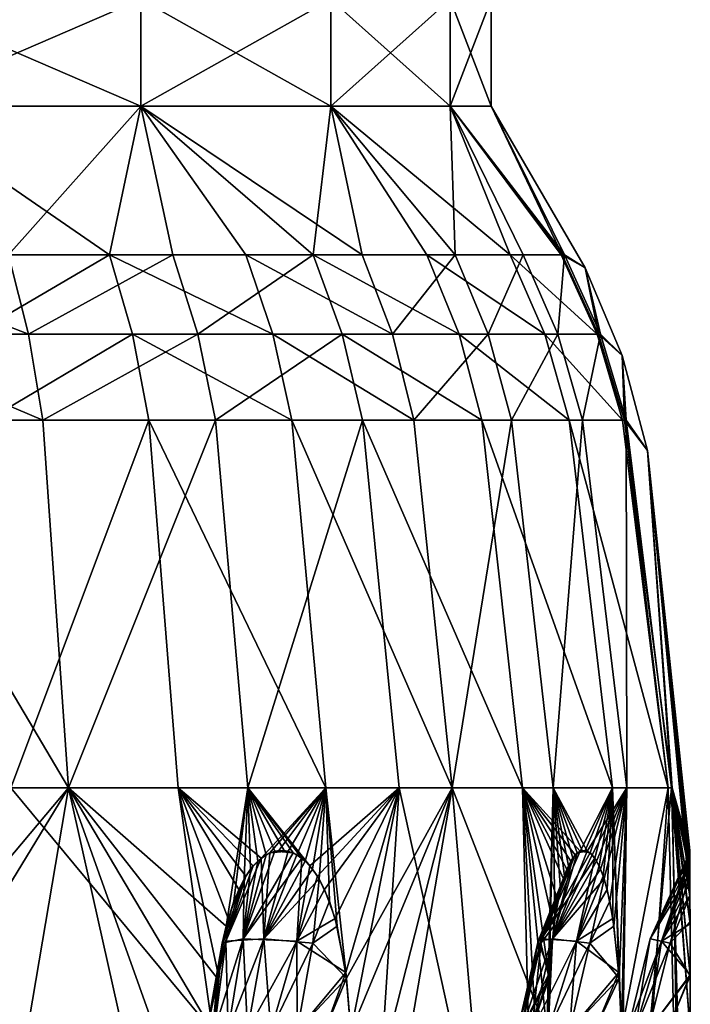
# Model space of a CAD drawing. Extents: x 5.3 to 10.3, y 9.4 to 49.9.
# Drawn here: x 9 to 10.2, y 36.1 to 37.9 of the extents above; entities that cross this region are included whole.
import ezdxf

# ---------------------------------------------------------------- set-up
doc = ezdxf.new("R2010")
doc.units = 0
doc.header["$MEASUREMENT"] = 0
doc.layers.add('DEFAULT', color=7, linetype='CONTINUOUS')

msp = doc.modelspace()

# ---------------------------------------------------------------- linework, layer by layer
at = {"layer": 'DEFAULT'}
for points in [[(9.256686, 37.713474, 4.019954), (9.256686, 37.900974, 4.019954), (8.823641, 37.713474, 4.352242)], [(9.256686, 37.900974, 1.06293), (9.256686, 37.713474, 1.06293), (8.823641, 37.900974, 0.730642)], [(9.256686, 37.713474, 1.06293), (8.823641, 37.713474, 0.730642), (8.823641, 37.900974, 0.730642)], [(8.823641, 37.900974, 4.352242), (8.823641, 37.713474, 4.352242), (9.256686, 37.900974, 4.019954)], [(9.256686, 37.900974, 4.019954), (9.256686, 37.713474, 4.019954), (9.588975, 37.900974, 3.586908)], [(9.256686, 37.713474, 1.06293), (9.256686, 37.900974, 1.06293), (9.588975, 37.713474, 1.495976)], [(9.588975, 37.900974, 1.495976), (9.588975, 37.713474, 1.495976), (9.256686, 37.900974, 1.06293)], [(9.256686, 37.713474, 4.019954), (9.588975, 37.713474, 3.586908), (9.588975, 37.900974, 3.586908)], [(9.797859, 37.713474, 3.082615), (9.797859, 37.900974, 3.082615), (9.588975, 37.713474, 3.586908)], [(9.797859, 37.900974, 2.000269), (9.797859, 37.713474, 2.000269), (9.588975, 37.900974, 1.495976)], [(9.797859, 37.713474, 2.000269), (9.588975, 37.713474, 1.495976), (9.588975, 37.900974, 1.495976)], [(9.588975, 37.900974, 3.586908), (9.588975, 37.713474, 3.586908), (9.797859, 37.900974, 3.082615)], [(9.797859, 37.900974, 3.082615), (9.797859, 37.713474, 3.082615), (9.869106, 37.900974, 2.541442)], [(9.797859, 37.713474, 2.000269), (9.797859, 37.900974, 2.000269), (9.869106, 37.713474, 2.541442)], [(9.797859, 37.713474, 3.082615), (9.869106, 37.713474, 2.541442), (9.869106, 37.900974, 2.541442)], [(9.869106, 37.900974, 2.541442), (9.869106, 37.713474, 2.541442), (9.797859, 37.900974, 2.000269)], [(8.823641, 37.713474, 4.352242), (9.201599, 37.453503, 4.275889), (9.256686, 37.713474, 4.019954)], [(9.201599, 37.453503, 4.275889), (8.823641, 37.713474, 4.352242), (8.931696, 37.453503, 4.465977)], [(9.256686, 37.713474, 1.06293), (9.024739, 37.453503, 0.675826), (8.823641, 37.713474, 0.730642)], [(9.024739, 37.453503, 0.675826), (9.256686, 37.713474, 1.06293), (9.312454, 37.453503, 0.904239)], [(9.201599, 37.453503, 4.275889), (9.440488, 37.453503, 4.04848), (9.256686, 37.713474, 4.019954)], [(9.588975, 37.713474, 1.495976), (9.558267, 37.453503, 1.175529), (9.256686, 37.713474, 1.06293)], [(9.64379, 37.453503, 3.788007), (9.256686, 37.713474, 4.019954), (9.440488, 37.453503, 4.04848)], [(9.256686, 37.713474, 4.019954), (9.64379, 37.453503, 3.788007), (9.588975, 37.713474, 3.586908)], [(9.256686, 37.713474, 1.06293), (9.558267, 37.453503, 1.175529), (9.312454, 37.453503, 0.904239)], [(9.558267, 37.453503, 1.175529), (9.588975, 37.713474, 1.495976), (9.756992, 37.453503, 1.483742)], [(9.588975, 37.713474, 3.586908), (9.806507, 37.453503, 3.500772), (9.797859, 37.713474, 3.082615)], [(9.806507, 37.453503, 3.500772), (9.588975, 37.713474, 3.586908), (9.64379, 37.453503, 3.788007)], [(9.797859, 37.713474, 2.000269), (9.902774, 37.453503, 1.819969), (9.588975, 37.713474, 1.495976)], [(9.588975, 37.713474, 1.495976), (9.902774, 37.453503, 1.819969), (9.756992, 37.453503, 1.483742)], [(9.869106, 37.713474, 2.541442), (9.797859, 37.713474, 3.082615), (9.997646, 37.453503, 2.870669)], [(9.806507, 37.453503, 3.500772), (9.925317, 37.453503, 3.19277), (9.797859, 37.713474, 3.082615)], [(9.869106, 37.713474, 2.541442), (9.99366, 37.453503, 2.186378), (9.797859, 37.713474, 2.000269)], [(9.99366, 37.453503, 2.186378), (9.991962, 37.453503, 2.175944), (9.797859, 37.713474, 2.000269)], [(9.797859, 37.713474, 3.082615), (9.925317, 37.453503, 3.19277), (9.997646, 37.453503, 2.870669)], [(9.991962, 37.453503, 2.175944), (9.902774, 37.453503, 1.819969), (9.797859, 37.713474, 2.000269)], [(9.869106, 37.713474, 2.541442), (9.997646, 37.453503, 2.870669), (10.034081, 37.430912, 2.541442)], [(9.869106, 37.713474, 2.541442), (10.034081, 37.430912, 2.541442), (9.99366, 37.453503, 2.186378)], [(8.704189, 37.453503, 0.497684), (9.024739, 37.453503, 0.675826), (9.060104, 37.314892, 0.622898)], [(8.704189, 37.453503, 0.497684), (9.060104, 37.314892, 0.622898), (8.73046, 37.314892, 0.439702)], [(9.201599, 37.453503, 4.275889), (8.931696, 37.453503, 4.465977), (8.964422, 37.314892, 4.520576)], [(9.201599, 37.453503, 4.275889), (8.964422, 37.314892, 4.520576), (9.241982, 37.314892, 4.325096)], [(9.024739, 37.453503, 0.675826), (9.312454, 37.453503, 0.904239), (9.060104, 37.314892, 0.622898)], [(9.060104, 37.314892, 0.622898), (9.312454, 37.453503, 0.904239), (9.356221, 37.314892, 0.858015)], [(9.201599, 37.453503, 4.275889), (9.241982, 37.314892, 4.325096), (9.487544, 37.314892, 4.091349)], [(9.201599, 37.453503, 4.275889), (9.487544, 37.314892, 4.091349), (9.440488, 37.453503, 4.04848)], [(9.558267, 37.453503, 1.175529), (9.356221, 37.314892, 0.858015), (9.312454, 37.453503, 0.904239)], [(9.608768, 37.314892, 1.136778), (9.356221, 37.314892, 0.858015), (9.558267, 37.453503, 1.175529)], [(9.64379, 37.453503, 3.788007), (9.440488, 37.453503, 4.04848), (9.696718, 37.314892, 3.823372)], [(9.440488, 37.453503, 4.04848), (9.487544, 37.314892, 4.091349), (9.696718, 37.314892, 3.823372)], [(9.608768, 37.314892, 1.136778), (9.558267, 37.453503, 1.175529), (9.813131, 37.314892, 1.453735)], [(9.813131, 37.314892, 1.453735), (9.558267, 37.453503, 1.175529), (9.756992, 37.453503, 1.483742)], [(9.806507, 37.453503, 3.500772), (9.64379, 37.453503, 3.788007), (9.696718, 37.314892, 3.823372)], [(9.806507, 37.453503, 3.500772), (9.696718, 37.314892, 3.823372), (9.864052, 37.314892, 3.527988)], [(9.813131, 37.314892, 1.453735), (9.756992, 37.453503, 1.483742), (9.963008, 37.314892, 1.799376)], [(9.963008, 37.314892, 1.799376), (9.756992, 37.453503, 1.483742), (9.902774, 37.453503, 1.819969)], [(9.806507, 37.453503, 3.500772), (9.864052, 37.314892, 3.527988), (9.925317, 37.453503, 3.19277)], [(9.864052, 37.314892, 3.527988), (9.986232, 37.314892, 3.211248), (9.925317, 37.453503, 3.19277)], [(9.991962, 37.453503, 2.175944), (10.054769, 37.314892, 2.165575), (9.902774, 37.453503, 1.819969)], [(10.054769, 37.314892, 2.165575), (9.963008, 37.314892, 1.799376), (9.902774, 37.453503, 1.819969)], [(9.997646, 37.453503, 2.870669), (9.925317, 37.453503, 3.19277), (9.986232, 37.314892, 3.211248)], [(10.060614, 37.314892, 2.88001), (9.997646, 37.453503, 2.870669), (9.986232, 37.314892, 3.211248)], [(9.99366, 37.453503, 2.186378), (10.054769, 37.314892, 2.165575), (9.991962, 37.453503, 2.175944)], [(9.99366, 37.453503, 2.186378), (10.034081, 37.430912, 2.541442), (10.057368, 37.314892, 2.181674)], [(9.99366, 37.453503, 2.186378), (10.057368, 37.314892, 2.181674), (10.054769, 37.314892, 2.165575)], [(10.034081, 37.430912, 2.541442), (9.997646, 37.453503, 2.870669), (10.060614, 37.314892, 2.88001)], [(10.098666, 37.277576, 2.541442), (10.034081, 37.430912, 2.541442), (10.060614, 37.314892, 2.88001)], [(10.034081, 37.430912, 2.541442), (10.098666, 37.277576, 2.541442), (10.057368, 37.314892, 2.181674)], [(8.749093, 37.164375, 0.398579), (8.73046, 37.314892, 0.439702), (9.085188, 37.164375, 0.585359)], [(8.73046, 37.314892, 0.439702), (9.060104, 37.314892, 0.622898), (9.085188, 37.164375, 0.585359)], [(8.964422, 37.314892, 4.520576), (8.987633, 37.164375, 4.559301), (9.241982, 37.314892, 4.325096)], [(9.270623, 37.164375, 4.359996), (9.241982, 37.314892, 4.325096), (8.987633, 37.164375, 4.559301)], [(9.085188, 37.164375, 0.585359), (9.060104, 37.314892, 0.622898), (9.356221, 37.314892, 0.858015)], [(9.387341, 37.164375, 0.825305), (9.085188, 37.164375, 0.585359), (9.356221, 37.314892, 0.858015)], [(9.241982, 37.314892, 4.325096), (9.270623, 37.164375, 4.359996), (9.520885, 37.164375, 4.121791)], [(9.241982, 37.314892, 4.325096), (9.520885, 37.164375, 4.121791), (9.487544, 37.314892, 4.091349)], [(9.387341, 37.164375, 0.825305), (9.356221, 37.314892, 0.858015), (9.608768, 37.314892, 1.136778)], [(9.387341, 37.164375, 0.825305), (9.608768, 37.314892, 1.136778), (9.644587, 37.164375, 1.109293)], [(9.696718, 37.314892, 3.823372), (9.487544, 37.314892, 4.091349), (9.734258, 37.164375, 3.848455)], [(9.734258, 37.164375, 3.848455), (9.487544, 37.314892, 4.091349), (9.520885, 37.164375, 4.121791)], [(9.608768, 37.314892, 1.136778), (9.813131, 37.314892, 1.453735), (9.852948, 37.164375, 1.432452)], [(9.608768, 37.314892, 1.136778), (9.852948, 37.164375, 1.432452), (9.644587, 37.164375, 1.109293)], [(9.864052, 37.314892, 3.527988), (9.696718, 37.314892, 3.823372), (9.734258, 37.164375, 3.848455)], [(9.904864, 37.164375, 3.547291), (9.864052, 37.314892, 3.527988), (9.734258, 37.164375, 3.848455)], [(9.813131, 37.314892, 1.453735), (9.963008, 37.314892, 1.799376), (10.005714, 37.164375, 1.78473)], [(9.813131, 37.314892, 1.453735), (10.005714, 37.164375, 1.78473), (9.852948, 37.164375, 1.432452)], [(9.904864, 37.164375, 3.547291), (9.986232, 37.314892, 3.211248), (9.864052, 37.314892, 3.527988)], [(9.904864, 37.164375, 3.547291), (10.029435, 37.164375, 3.224354), (9.986232, 37.314892, 3.211248)], [(10.005714, 37.164375, 1.78473), (9.963008, 37.314892, 1.799376), (10.099314, 37.164375, 2.15822)], [(10.054769, 37.314892, 2.165575), (10.099314, 37.164375, 2.15822), (9.963008, 37.314892, 1.799376)], [(10.060614, 37.314892, 2.88001), (9.986232, 37.314892, 3.211248), (10.029435, 37.164375, 3.224354)], [(10.105273, 37.164375, 2.886634), (10.060614, 37.314892, 2.88001), (10.029435, 37.164375, 3.224354)], [(10.057368, 37.314892, 2.181674), (10.099314, 37.164375, 2.15822), (10.054769, 37.314892, 2.165575)], [(10.102821, 37.164375, 2.18011), (10.099314, 37.164375, 2.15822), (10.057368, 37.314892, 2.181674)], [(10.102821, 37.164375, 2.18011), (10.057368, 37.314892, 2.181674), (10.098666, 37.277576, 2.541442)], [(10.105273, 37.164375, 2.886634), (10.098666, 37.277576, 2.541442), (10.060614, 37.314892, 2.88001)], [(10.142622, 37.111347, 2.541442), (10.098666, 37.277576, 2.541442), (10.105273, 37.164375, 2.886634)], [(10.142622, 37.111347, 2.541442), (10.102821, 37.164375, 2.18011), (10.098666, 37.277576, 2.541442)], [(8.782377, 36.521133, 0.325119), (8.749093, 37.164375, 0.398579), (9.129993, 36.521133, 0.518301)], [(8.749093, 37.164375, 0.398579), (9.085188, 37.164375, 0.585359), (9.129993, 36.521133, 0.518301)], [(9.270623, 37.164375, 4.359996), (8.987633, 37.164375, 4.559301), (9.029095, 36.521133, 4.628476)], [(9.321787, 36.521133, 4.422338), (9.270623, 37.164375, 4.359996), (9.029095, 36.521133, 4.628476)], [(9.387341, 37.164375, 0.825305), (9.129993, 36.521133, 0.518301), (9.085188, 37.164375, 0.585359)], [(9.443513, 36.521133, 0.767418), (9.129993, 36.521133, 0.518301), (9.387341, 37.164375, 0.825305)], [(9.321787, 36.521133, 4.422338), (9.58019, 36.521133, 4.17645), (9.270623, 37.164375, 4.359996)], [(9.58019, 36.521133, 4.17645), (9.520885, 37.164375, 4.121791), (9.270623, 37.164375, 4.359996)], [(9.443513, 36.521133, 0.767418), (9.387341, 37.164375, 0.825305), (9.644587, 37.164375, 1.109293)], [(9.443513, 36.521133, 0.767418), (9.644587, 37.164375, 1.109293), (9.70857, 36.521133, 1.060197)], [(9.801315, 36.521133, 3.893261), (9.734258, 37.164375, 3.848455), (9.520885, 37.164375, 4.121791)], [(9.801315, 36.521133, 3.893261), (9.520885, 37.164375, 4.121791), (9.58019, 36.521133, 4.17645)], [(9.852948, 37.164375, 1.432452), (9.924074, 36.521133, 1.394434), (9.644587, 37.164375, 1.109293)], [(9.70857, 36.521133, 1.060197), (9.644587, 37.164375, 1.109293), (9.924074, 36.521133, 1.394434)], [(9.904864, 37.164375, 3.547291), (9.734258, 37.164375, 3.848455), (9.801315, 36.521133, 3.893261)], [(9.977771, 36.521133, 3.581773), (9.904864, 37.164375, 3.547291), (9.801315, 36.521133, 3.893261)], [(10.0819, 36.521133, 1.758267), (9.924074, 36.521133, 1.394434), (9.852948, 37.164375, 1.432452)], [(10.0819, 36.521133, 1.758267), (9.852948, 37.164375, 1.432452), (10.005714, 37.164375, 1.78473)], [(9.977771, 36.521133, 3.581773), (10.029435, 37.164375, 3.224354), (9.904864, 37.164375, 3.547291)], [(9.977771, 36.521133, 3.581773), (10.106611, 36.521133, 3.247765), (10.029435, 37.164375, 3.224354)], [(10.0819, 36.521133, 1.758267), (10.005714, 37.164375, 1.78473), (10.178885, 36.521133, 2.145083)], [(10.005714, 37.164375, 1.78473), (10.099314, 37.164375, 2.15822), (10.178885, 36.521133, 2.145083)], [(10.105273, 37.164375, 2.886634), (10.029435, 37.164375, 3.224354), (10.106611, 36.521133, 3.247765)], [(10.102821, 37.164375, 2.18011), (10.178885, 36.521133, 2.145083), (10.099314, 37.164375, 2.15822)], [(10.102821, 37.164375, 2.18011), (10.142622, 37.111347, 2.541442), (10.185928, 36.521133, 2.190396)], [(10.102821, 37.164375, 2.18011), (10.185928, 36.521133, 2.190396), (10.178885, 36.521133, 2.145083)], [(10.185049, 36.521133, 2.898468), (10.142622, 37.111347, 2.541442), (10.105273, 37.164375, 2.886634)], [(10.185049, 36.521133, 2.898468), (10.105273, 37.164375, 2.886634), (10.106611, 36.521133, 3.247765)], [(10.185049, 36.521133, 2.898468), (10.217158, 36.332241, 2.654415), (10.142622, 37.111347, 2.541442)], [(10.217158, 36.332241, 2.654415), (10.217062, 36.355534, 2.638967), (10.142622, 37.111347, 2.541442)], [(10.217062, 36.355534, 2.638967), (10.216985, 36.375523, 2.621489), (10.142622, 37.111347, 2.541442)], [(10.216985, 36.375523, 2.621489), (10.216931, 36.390953, 2.603107), (10.142622, 37.111347, 2.541442)], [(10.216931, 36.390953, 2.603107), (10.216896, 36.402103, 2.5839), (10.142622, 37.111347, 2.541442)], [(10.216868, 36.411701, 2.541442), (10.142622, 37.111347, 2.541442), (10.216875, 36.409214, 2.563219)], [(10.142622, 37.111347, 2.541442), (10.216868, 36.411701, 2.541442), (10.185928, 36.521133, 2.190396)], [(10.216875, 36.409214, 2.563219), (10.142622, 37.111347, 2.541442), (10.216896, 36.402103, 2.5839)], [(8.782377, 36.521133, 0.325119), (9.129993, 36.521133, 0.518301), (8.858171, 36.197945, 0.348289)], [(8.869773, 36.094925, 0.353014), (8.858171, 36.197945, 0.348289), (9.129993, 36.521133, 0.518301)], [(8.861242, 34.939144, 0.382655), (8.869773, 36.094925, 0.353014), (9.129993, 36.521133, 0.518301)], [(8.861242, 34.939144, 0.382655), (9.129993, 36.521133, 0.518301), (9.370017, 35.44828, 0.702997)], [(8.867096, 35.41423, 4.714635), (9.382281, 36.094925, 4.387423), (9.029095, 36.521133, 4.628476)], [(9.321787, 36.521133, 4.422338), (9.029095, 36.521133, 4.628476), (9.382281, 36.094925, 4.387423)], [(9.443513, 36.521133, 0.767418), (9.405961, 36.279396, 0.719663), (9.129993, 36.521133, 0.518301)], [(9.405961, 36.279396, 0.719663), (9.389892, 36.188244, 0.703145), (9.129993, 36.521133, 0.518301)], [(9.389892, 36.188244, 0.703145), (9.382281, 36.094925, 0.695461), (9.129993, 36.521133, 0.518301)], [(9.382281, 36.094925, 0.695461), (9.37825, 35.824997, 0.695708), (9.129993, 36.521133, 0.518301)], [(9.37825, 35.824997, 0.695708), (9.370017, 35.44828, 0.702997), (9.129993, 36.521133, 0.518301)], [(9.391087, 36.197945, 4.378511), (9.321787, 36.521133, 4.422338), (9.382281, 36.094925, 4.387423)], [(9.391087, 36.197945, 4.378511), (9.40938, 36.292267, 4.359723), (9.321787, 36.521133, 4.422338)], [(9.40938, 36.292267, 4.359723), (9.427723, 36.34333, 4.341071), (9.321787, 36.521133, 4.422338)], [(9.427723, 36.34333, 4.341071), (9.439993, 36.366379, 4.328671), (9.321787, 36.521133, 4.422338)], [(9.439993, 36.366379, 4.328671), (9.453267, 36.384716, 4.315302), (9.321787, 36.521133, 4.422338)], [(9.453267, 36.384716, 4.315302), (9.467147, 36.398186, 4.301359), (9.321787, 36.521133, 4.422338)], [(9.321787, 36.521133, 4.422338), (9.467147, 36.398186, 4.301359), (9.58019, 36.521133, 4.17645)], [(9.419167, 36.322628, 0.733132), (9.405961, 36.279396, 0.719663), (9.443513, 36.521133, 0.767418)], [(9.437186, 36.361691, 0.751381), (9.419167, 36.322628, 0.733132), (9.443513, 36.521133, 0.767418)], [(9.448388, 36.378662, 0.762672), (9.437186, 36.361691, 0.751381), (9.443513, 36.521133, 0.767418)], [(9.538092, 36.398186, 0.852469), (9.443513, 36.521133, 0.767418), (9.552035, 36.384716, 0.86635)], [(9.538092, 36.398186, 0.852469), (9.523179, 36.407242, 0.837595), (9.443513, 36.521133, 0.767418)], [(9.523179, 36.407242, 0.837595), (9.507219, 36.411476, 0.821652), (9.443513, 36.521133, 0.767418)], [(9.507219, 36.411476, 0.821652), (9.49111, 36.41032, 0.805538), (9.443513, 36.521133, 0.767418)], [(9.49111, 36.41032, 0.805538), (9.475512, 36.403915, 0.789914), (9.443513, 36.521133, 0.767418)], [(9.475512, 36.403915, 0.789914), (9.461196, 36.393051, 0.77555), (9.443513, 36.521133, 0.767418)], [(9.461196, 36.393051, 0.77555), (9.448388, 36.378662, 0.762672), (9.443513, 36.521133, 0.767418)], [(9.443513, 36.521133, 0.767418), (9.70857, 36.521133, 1.060197), (9.552035, 36.384716, 0.86635)], [(9.467147, 36.398186, 4.301359), (9.482021, 36.407242, 4.286447), (9.58019, 36.521133, 4.17645)], [(9.482021, 36.407242, 4.286447), (9.497964, 36.411476, 4.270487), (9.58019, 36.521133, 4.17645)], [(9.497964, 36.411476, 4.270487), (9.514079, 36.41032, 4.254376), (9.58019, 36.521133, 4.17645)], [(9.514079, 36.41032, 4.254376), (9.529702, 36.403915, 4.238779), (9.58019, 36.521133, 4.17645)], [(9.529702, 36.403915, 4.238779), (9.544066, 36.393051, 4.224463), (9.58019, 36.521133, 4.17645)], [(9.544066, 36.393051, 4.224463), (9.556944, 36.378662, 4.211655), (9.58019, 36.521133, 4.17645)], [(9.565404, 36.366379, 0.879623), (9.552035, 36.384716, 0.86635), (9.70857, 36.521133, 1.060197)], [(9.556944, 36.378662, 4.211655), (9.568235, 36.361691, 4.200454), (9.58019, 36.521133, 4.17645)], [(9.577804, 36.34333, 0.891894), (9.565404, 36.366379, 0.879623), (9.70857, 36.521133, 1.060197)], [(9.568235, 36.361691, 4.200454), (9.586485, 36.322628, 4.182434), (9.58019, 36.521133, 4.17645)], [(9.596456, 36.292267, 0.910237), (9.577804, 36.34333, 0.891894), (9.70857, 36.521133, 1.060197)], [(9.586485, 36.322628, 4.182434), (9.599954, 36.279396, 4.169228), (9.58019, 36.521133, 4.17645)], [(9.801315, 36.521133, 3.893261), (9.58019, 36.521133, 4.17645), (9.616471, 36.188244, 4.153159)], [(9.599954, 36.279396, 4.169228), (9.616471, 36.188244, 4.153159), (9.58019, 36.521133, 4.17645)], [(9.615244, 36.197945, 0.92853), (9.596456, 36.292267, 0.910237), (9.70857, 36.521133, 1.060197)], [(9.604688, 34.928257, 0.961707), (9.624155, 36.094925, 0.937335), (9.70857, 36.521133, 1.060197)], [(9.604688, 34.928257, 0.961707), (9.70857, 36.521133, 1.060197), (9.951368, 35.41423, 1.45252)], [(9.624155, 36.094925, 0.937335), (9.615244, 36.197945, 0.92853), (9.70857, 36.521133, 1.060197)], [(9.624155, 36.094925, 4.145549), (9.801315, 36.521133, 3.893261), (9.616471, 36.188244, 4.153159)], [(9.623908, 35.824997, 4.141517), (9.61662, 35.44828, 4.133284), (9.801315, 36.521133, 3.893261)], [(9.801315, 36.521133, 3.893261), (9.61662, 35.44828, 4.133284), (9.936961, 34.939144, 3.624509)], [(9.624155, 36.094925, 4.145549), (9.623908, 35.824997, 4.141517), (9.801315, 36.521133, 3.893261)], [(9.70857, 36.521133, 1.060197), (9.924074, 36.521133, 1.394434), (9.951368, 35.41423, 1.45252)], [(9.977771, 36.521133, 3.581773), (9.801315, 36.521133, 3.893261), (9.966602, 36.094925, 3.63304)], [(9.966602, 36.094925, 3.63304), (9.801315, 36.521133, 3.893261), (9.936961, 34.939144, 3.624509)], [(10.0819, 36.521133, 1.758267), (10.025022, 36.41032, 1.593187), (9.924074, 36.521133, 1.394434)], [(10.025022, 36.41032, 1.593187), (10.01659, 36.403915, 1.572784), (9.924074, 36.521133, 1.394434)], [(10.01659, 36.403915, 1.572784), (10.008861, 36.393051, 1.554035), (9.924074, 36.521133, 1.394434)], [(10.008861, 36.393051, 1.554035), (10.001956, 36.378662, 1.537236), (9.924074, 36.521133, 1.394434)], [(10.001956, 36.378662, 1.537236), (9.995929, 36.361691, 1.522517), (9.924074, 36.521133, 1.394434)], [(9.995929, 36.361691, 1.522517), (9.986264, 36.322628, 1.498761), (9.924074, 36.521133, 1.394434)], [(9.986264, 36.322628, 1.498761), (9.979218, 36.279396, 1.481264), (9.924074, 36.521133, 1.394434)], [(9.979218, 36.279396, 1.481264), (9.970693, 36.188244, 1.459854), (9.924074, 36.521133, 1.394434)], [(9.970693, 36.188244, 1.459854), (9.966602, 36.094925, 1.449843), (9.924074, 36.521133, 1.394434)], [(9.966602, 36.094925, 1.449843), (9.962532, 35.813599, 1.44857), (9.924074, 36.521133, 1.394434)], [(9.962532, 35.813599, 1.44857), (9.951368, 35.41423, 1.45252), (9.924074, 36.521133, 1.394434)], [(9.971327, 36.197945, 3.621438), (9.977771, 36.521133, 3.581773), (9.966602, 36.094925, 3.63304)], [(9.971327, 36.197945, 3.621438), (9.981037, 36.292267, 3.59708), (9.977771, 36.521133, 3.581773)], [(9.981037, 36.292267, 3.59708), (9.990847, 36.34333, 3.572828), (9.977771, 36.521133, 3.581773)], [(9.990847, 36.34333, 3.572828), (9.997437, 36.366379, 3.556676), (9.977771, 36.521133, 3.581773)], [(9.997437, 36.366379, 3.556676), (10.004585, 36.384716, 3.539245), (9.977771, 36.521133, 3.581773)], [(10.004585, 36.384716, 3.539245), (10.012073, 36.398186, 3.521051), (9.977771, 36.521133, 3.581773)], [(10.012073, 36.398186, 3.521051), (10.020108, 36.407242, 3.501582), (9.977771, 36.521133, 3.581773)], [(10.020108, 36.407242, 3.501582), (10.028729, 36.411476, 3.480736), (9.977771, 36.521133, 3.581773)], [(10.028729, 36.411476, 3.480736), (10.037453, 36.41032, 3.459685), (9.977771, 36.521133, 3.581773)], [(9.977771, 36.521133, 3.581773), (10.037453, 36.41032, 3.459685), (10.106611, 36.521133, 3.247765)], [(10.033739, 36.411476, 1.61424), (10.025022, 36.41032, 1.593187), (10.0819, 36.521133, 1.758267)], [(10.042382, 36.407242, 1.635077), (10.033739, 36.411476, 1.61424), (10.0819, 36.521133, 1.758267)], [(10.037453, 36.41032, 3.459685), (10.045918, 36.403915, 3.439296), (10.106611, 36.521133, 3.247765)], [(10.050467, 36.398186, 1.654526), (10.042382, 36.407242, 1.635077), (10.0819, 36.521133, 1.758267)], [(10.045918, 36.403915, 3.439296), (10.05371, 36.393051, 3.420573), (10.106611, 36.521133, 3.247765)], [(10.058038, 36.384716, 1.672685), (10.050467, 36.398186, 1.654526), (10.0819, 36.521133, 1.758267)], [(10.05371, 36.393051, 3.420573), (10.060706, 36.378662, 3.403812), (10.106611, 36.521133, 3.247765)], [(10.06531, 36.366379, 1.690065), (10.058038, 36.384716, 1.672685), (10.0819, 36.521133, 1.758267)], [(10.060706, 36.378662, 3.403812), (10.066852, 36.361691, 3.389142), (10.106611, 36.521133, 3.247765)], [(10.07207, 36.34333, 1.706146), (10.06531, 36.366379, 1.690065), (10.0819, 36.521133, 1.758267)], [(10.066852, 36.361691, 3.389142), (10.076816, 36.322628, 3.36551), (10.106611, 36.521133, 3.247765)], [(10.204278, 35.456142, 2.366967), (10.070512, 34.939144, 1.780793), (10.178885, 36.521133, 2.145083)], [(10.070512, 34.939144, 1.780793), (10.097504, 36.094925, 1.765866), (10.178885, 36.521133, 2.145083)], [(10.082283, 36.292267, 1.730231), (10.07207, 36.34333, 1.706146), (10.0819, 36.521133, 1.758267)], [(10.076816, 36.322628, 3.36551), (10.084206, 36.279396, 3.348155), (10.106611, 36.521133, 3.247765)], [(10.09264, 36.197945, 1.754322), (10.0819, 36.521133, 1.758267), (10.097504, 36.094925, 1.765866)], [(10.09264, 36.197945, 1.754322), (10.082283, 36.292267, 1.730231), (10.0819, 36.521133, 1.758267)], [(10.0819, 36.521133, 1.758267), (10.178885, 36.521133, 2.145083), (10.097504, 36.094925, 1.765866)], [(10.084206, 36.279396, 3.348155), (10.093317, 36.188244, 3.326988), (10.106611, 36.521133, 3.247765)], [(10.185049, 36.521133, 2.898468), (10.106611, 36.521133, 3.247765), (10.084838, 35.41423, 3.308137)], [(10.185049, 36.521133, 2.898468), (10.084838, 35.41423, 3.308137), (10.209311, 35.596249, 2.716046)], [(10.095526, 35.813599, 3.313239), (10.084838, 35.41423, 3.308137), (10.106611, 36.521133, 3.247765)], [(10.093317, 36.188244, 3.326988), (10.097504, 36.094925, 3.317017), (10.106611, 36.521133, 3.247765)], [(10.097504, 36.094925, 3.317017), (10.095526, 35.813599, 3.313239), (10.106611, 36.521133, 3.247765)], [(10.204278, 35.456142, 2.366967), (10.178885, 36.521133, 2.145083), (10.185928, 36.521133, 2.190396)], [(10.217755, 36.094925, 2.712472), (10.185049, 36.521133, 2.898468), (10.209311, 35.596249, 2.716046)], [(10.217755, 36.094925, 2.712472), (10.21769, 36.19368, 2.700718), (10.185049, 36.521133, 2.898468)], [(10.21769, 36.19368, 2.700718), (10.217369, 36.283123, 2.67725), (10.185049, 36.521133, 2.898468)], [(10.217369, 36.283123, 2.67725), (10.217158, 36.332241, 2.654415), (10.185049, 36.521133, 2.898468)], [(10.216868, 36.411701, 2.541442), (10.216876, 36.408752, 2.517743), (10.185928, 36.521133, 2.190396)], [(10.216876, 36.408752, 2.517743), (10.216902, 36.400311, 2.495282), (10.185928, 36.521133, 2.190396)], [(10.216902, 36.400311, 2.495282), (10.216944, 36.387375, 2.474936), (10.185928, 36.521133, 2.190396)], [(10.216944, 36.387375, 2.474936), (10.217002, 36.371048, 2.457014), (10.185928, 36.521133, 2.190396)], [(10.217002, 36.371048, 2.457014), (10.21716, 36.331821, 2.42822), (10.185928, 36.521133, 2.190396)], [(10.21716, 36.331821, 2.42822), (10.217352, 36.287262, 2.407188), (10.185928, 36.521133, 2.190396)], [(10.217352, 36.287262, 2.407188), (10.217693, 36.19236, 2.381938), (10.185928, 36.521133, 2.190396)], [(10.217693, 36.19236, 2.381938), (10.217755, 36.094925, 2.370411), (10.185928, 36.521133, 2.190396)], [(10.204278, 35.456142, 2.366967), (10.185928, 36.521133, 2.190396), (10.217755, 36.094925, 2.370411)], [(9.49111, 36.41032, 0.805538), (9.523179, 36.407242, 0.837595), (9.435513, 36.256714, 0.848044)], [(9.49111, 36.41032, 0.805538), (9.435513, 36.256714, 0.848044), (9.475512, 36.403915, 0.789914)], [(9.523179, 36.407242, 0.837595), (9.538092, 36.398186, 0.852469), (9.435513, 36.256714, 0.848044)], [(9.461196, 36.393051, 0.77555), (9.475512, 36.403915, 0.789914), (9.435513, 36.256714, 0.848044)], [(9.482021, 36.407242, 4.286447), (9.467147, 36.398186, 4.301359), (9.471573, 36.256714, 4.19878)], [(9.514079, 36.41032, 4.254376), (9.482021, 36.407242, 4.286447), (9.471573, 36.256714, 4.19878)], [(9.514079, 36.41032, 4.254376), (9.471573, 36.256714, 4.19878), (9.529702, 36.403915, 4.238779)], [(9.544066, 36.393051, 4.224463), (9.529702, 36.403915, 4.238779), (9.471573, 36.256714, 4.19878)], [(9.497964, 36.411476, 4.270487), (9.482021, 36.407242, 4.286447), (9.514079, 36.41032, 4.254376)], [(9.507219, 36.411476, 0.821652), (9.523179, 36.407242, 0.837595), (9.49111, 36.41032, 0.805538)], [(10.025022, 36.41032, 1.593187), (10.042382, 36.407242, 1.635077), (9.957391, 36.256714, 1.611182)], [(10.025022, 36.41032, 1.593187), (9.957391, 36.256714, 1.611182), (10.01659, 36.403915, 1.572784)], [(10.042382, 36.407242, 1.635077), (10.050467, 36.398186, 1.654526), (9.957391, 36.256714, 1.611182)], [(10.008861, 36.393051, 1.554035), (10.01659, 36.403915, 1.572784), (9.957391, 36.256714, 1.611182)], [(10.037453, 36.41032, 3.459685), (10.020108, 36.407242, 3.501582), (9.976906, 36.256714, 3.424587)], [(10.037453, 36.41032, 3.459685), (9.976906, 36.256714, 3.424587), (10.045918, 36.403915, 3.439296)], [(10.020108, 36.407242, 3.501582), (10.012073, 36.398186, 3.521051), (9.976906, 36.256714, 3.424587)], [(10.05371, 36.393051, 3.420573), (10.045918, 36.403915, 3.439296), (9.976906, 36.256714, 3.424587)], [(10.028729, 36.411476, 3.480736), (10.020108, 36.407242, 3.501582), (10.037453, 36.41032, 3.459685)], [(10.033739, 36.411476, 1.61424), (10.042382, 36.407242, 1.635077), (10.025022, 36.41032, 1.593187)], [(10.216876, 36.408752, 2.517743), (10.216896, 36.402103, 2.5839), (10.147535, 36.256809, 2.515943)], [(10.216876, 36.408752, 2.517743), (10.147535, 36.256809, 2.515943), (10.216902, 36.400311, 2.495282)], [(10.167175, 36.252697, 2.629204), (10.147535, 36.256809, 2.515943), (10.216896, 36.402103, 2.5839)], [(10.216944, 36.387375, 2.474936), (10.216902, 36.400311, 2.495282), (10.147535, 36.256809, 2.515943)], [(10.216931, 36.390953, 2.603107), (10.167175, 36.252697, 2.629204), (10.216896, 36.402103, 2.5839)], [(10.216868, 36.411701, 2.541442), (10.216875, 36.409214, 2.563219), (10.216876, 36.408752, 2.517743)], [(10.216875, 36.409214, 2.563219), (10.216896, 36.402103, 2.5839), (10.216876, 36.408752, 2.517743)], [(9.453267, 36.384716, 4.315302), (9.405374, 36.252605, 4.292755), (9.467147, 36.398186, 4.301359)], [(9.405374, 36.252605, 4.292755), (9.471573, 36.256714, 4.19878), (9.467147, 36.398186, 4.301359)], [(9.453267, 36.384716, 4.315302), (9.439993, 36.366379, 4.328671), (9.405374, 36.252605, 4.292755)], [(9.529488, 36.252605, 0.914243), (9.435513, 36.256714, 0.848044), (9.538092, 36.398186, 0.852469)], [(9.448388, 36.378662, 0.762672), (9.461196, 36.393051, 0.77555), (9.435513, 36.256714, 0.848044)], [(9.556944, 36.378662, 4.211655), (9.544066, 36.393051, 4.224463), (9.471573, 36.256714, 4.19878)], [(9.552035, 36.384716, 0.86635), (9.529488, 36.252605, 0.914243), (9.538092, 36.398186, 0.852469)], [(9.552035, 36.384716, 0.86635), (9.565404, 36.366379, 0.879623), (9.529488, 36.252605, 0.914243)], [(10.004585, 36.384716, 3.539245), (9.951709, 36.252605, 3.536742), (10.012073, 36.398186, 3.521051)], [(9.951709, 36.252605, 3.536742), (9.976906, 36.256714, 3.424587), (10.012073, 36.398186, 3.521051)], [(10.004585, 36.384716, 3.539245), (9.997437, 36.366379, 3.556676), (9.951709, 36.252605, 3.536742)], [(10.018879, 36.252605, 1.708305), (9.957391, 36.256714, 1.611182), (10.050467, 36.398186, 1.654526)], [(10.001956, 36.378662, 1.537236), (10.008861, 36.393051, 1.554035), (9.957391, 36.256714, 1.611182)], [(10.060706, 36.378662, 3.403812), (10.05371, 36.393051, 3.420573), (9.976906, 36.256714, 3.424587)], [(10.058038, 36.384716, 1.672685), (10.018879, 36.252605, 1.708305), (10.050467, 36.398186, 1.654526)], [(10.058038, 36.384716, 1.672685), (10.06531, 36.366379, 1.690065), (10.018879, 36.252605, 1.708305)], [(10.217002, 36.371048, 2.457014), (10.216944, 36.387375, 2.474936), (10.147535, 36.256809, 2.515943)], [(10.216931, 36.390953, 2.603107), (10.216985, 36.375523, 2.621489), (10.167175, 36.252697, 2.629204)], [(9.439993, 36.366379, 4.328671), (9.427723, 36.34333, 4.341071), (9.405374, 36.252605, 4.292755)], [(9.437186, 36.361691, 0.751381), (9.448388, 36.378662, 0.762672), (9.435513, 36.256714, 0.848044)], [(9.568235, 36.361691, 4.200454), (9.556944, 36.378662, 4.211655), (9.471573, 36.256714, 4.19878)], [(9.565404, 36.366379, 0.879623), (9.577804, 36.34333, 0.891894), (9.529488, 36.252605, 0.914243)], [(9.997437, 36.366379, 3.556676), (9.990847, 36.34333, 3.572828), (9.951709, 36.252605, 3.536742)], [(9.995929, 36.361691, 1.522517), (10.001956, 36.378662, 1.537236), (9.957391, 36.256714, 1.611182)], [(10.066852, 36.361691, 3.389142), (10.060706, 36.378662, 3.403812), (9.976906, 36.256714, 3.424587)], [(10.06531, 36.366379, 1.690065), (10.07207, 36.34333, 1.706146), (10.018879, 36.252605, 1.708305)], [(10.182264, 36.249538, 2.429312), (10.217002, 36.371048, 2.457014), (10.147535, 36.256809, 2.515943)], [(10.216985, 36.375523, 2.621489), (10.217062, 36.355534, 2.638967), (10.167175, 36.252697, 2.629204)], [(10.21716, 36.331821, 2.42822), (10.217002, 36.371048, 2.457014), (10.182264, 36.249538, 2.429312)], [(9.419167, 36.322628, 0.733132), (9.437186, 36.361691, 0.751381), (9.398819, 36.249454, 0.762275)], [(9.398819, 36.249454, 0.762275), (9.437186, 36.361691, 0.751381), (9.435513, 36.256714, 0.848044)], [(9.557342, 36.249454, 4.162086), (9.568235, 36.361691, 4.200454), (9.471573, 36.256714, 4.19878)], [(9.586485, 36.322628, 4.182434), (9.568235, 36.361691, 4.200454), (9.557342, 36.249454, 4.162086)], [(9.986264, 36.322628, 1.498761), (9.995929, 36.361691, 1.522517), (9.956313, 36.249454, 1.5179)], [(9.956313, 36.249454, 1.5179), (9.995929, 36.361691, 1.522517), (9.957391, 36.256714, 1.611182)], [(10.042104, 36.249454, 3.357865), (10.066852, 36.361691, 3.389142), (9.976906, 36.256714, 3.424587)], [(10.076816, 36.322628, 3.36551), (10.066852, 36.361691, 3.389142), (10.042104, 36.249454, 3.357865)], [(10.217062, 36.355534, 2.638967), (10.217158, 36.332241, 2.654415), (10.167175, 36.252697, 2.629204)], [(9.427723, 36.34333, 4.341071), (9.40938, 36.292267, 4.359723), (9.405374, 36.252605, 4.292755)], [(9.577804, 36.34333, 0.891894), (9.596456, 36.292267, 0.910237), (9.529488, 36.252605, 0.914243)], [(9.990847, 36.34333, 3.572828), (9.981037, 36.292267, 3.59708), (9.951709, 36.252605, 3.536742)], [(10.07207, 36.34333, 1.706146), (10.082283, 36.292267, 1.730231), (10.018879, 36.252605, 1.708305)], [(10.217158, 36.332241, 2.654415), (10.217369, 36.283123, 2.67725), (10.167175, 36.252697, 2.629204)], [(10.217352, 36.287262, 2.407188), (10.21716, 36.331821, 2.42822), (10.182264, 36.249538, 2.429312)], [(9.405961, 36.279396, 0.719663), (9.419167, 36.322628, 0.733132), (9.398819, 36.249454, 0.762275)], [(9.599954, 36.279396, 4.169228), (9.586485, 36.322628, 4.182434), (9.557342, 36.249454, 4.162086)], [(9.979218, 36.279396, 1.481264), (9.986264, 36.322628, 1.498761), (9.956313, 36.249454, 1.5179)], [(10.084206, 36.279396, 3.348155), (10.076816, 36.322628, 3.36551), (10.042104, 36.249454, 3.357865)], [(9.405961, 36.279396, 0.719663), (9.398819, 36.249454, 0.762275), (9.389892, 36.188244, 0.703145)], [(9.40938, 36.292267, 4.359723), (9.391087, 36.197945, 4.378511), (9.405374, 36.252605, 4.292755)], [(9.596456, 36.292267, 0.910237), (9.615244, 36.197945, 0.92853), (9.529488, 36.252605, 0.914243)], [(9.599954, 36.279396, 4.169228), (9.557342, 36.249454, 4.162086), (9.616471, 36.188244, 4.153159)], [(9.981037, 36.292267, 3.59708), (9.971327, 36.197945, 3.621438), (9.951709, 36.252605, 3.536742)], [(9.979218, 36.279396, 1.481264), (9.956313, 36.249454, 1.5179), (9.970693, 36.188244, 1.459854)], [(10.082283, 36.292267, 1.730231), (10.09264, 36.197945, 1.754322), (10.018879, 36.252605, 1.708305)], [(10.084206, 36.279396, 3.348155), (10.042104, 36.249454, 3.357865), (10.093317, 36.188244, 3.326988)], [(10.217369, 36.283123, 2.67725), (10.21769, 36.19368, 2.700718), (10.167175, 36.252697, 2.629204)], [(10.217352, 36.287262, 2.407188), (10.182264, 36.249538, 2.429312), (10.217693, 36.19236, 2.381938)], [(9.391087, 36.197945, 4.378511), (9.372091, 36.096024, 4.293304), (9.405374, 36.252605, 4.292755)], [(9.372091, 36.096024, 4.293304), (9.38505, 36.096371, 4.247373), (9.405374, 36.252605, 4.292755)], [(9.398819, 36.249454, 0.762275), (9.38505, 36.096371, 0.835511), (9.372091, 36.096024, 0.78958)], [(9.398819, 36.249454, 0.762275), (9.372091, 36.096024, 0.78958), (9.389892, 36.188244, 0.703145)], [(9.398819, 36.249454, 0.762275), (9.435513, 36.256714, 0.848044), (9.38505, 36.096371, 0.835511)], [(9.409185, 36.09655, 0.876684), (9.38505, 36.096371, 0.835511), (9.435513, 36.256714, 0.848044)], [(9.38505, 36.096371, 4.247373), (9.409185, 36.09655, 4.206199), (9.405374, 36.252605, 4.292755)], [(9.405374, 36.252605, 4.292755), (9.409185, 36.09655, 4.206199), (9.471573, 36.256714, 4.19878)], [(9.409185, 36.09655, 0.876684), (9.435513, 36.256714, 0.848044), (9.442932, 36.09655, 0.910431)], [(9.442932, 36.09655, 4.172452), (9.471573, 36.256714, 4.19878), (9.409185, 36.09655, 4.206199)], [(9.529488, 36.252605, 0.914243), (9.442932, 36.09655, 0.910431), (9.435513, 36.256714, 0.848044)], [(9.442932, 36.09655, 4.172452), (9.484105, 36.096371, 4.148317), (9.471573, 36.256714, 4.19878)], [(9.484105, 36.096371, 0.934566), (9.442932, 36.09655, 0.910431), (9.529488, 36.252605, 0.914243)], [(9.557342, 36.249454, 4.162086), (9.471573, 36.256714, 4.19878), (9.484105, 36.096371, 4.148317)], [(9.530037, 36.096024, 0.947525), (9.484105, 36.096371, 0.934566), (9.529488, 36.252605, 0.914243)], [(9.557342, 36.249454, 4.162086), (9.484105, 36.096371, 4.148317), (9.530037, 36.096024, 4.135358)], [(9.615244, 36.197945, 0.92853), (9.530037, 36.096024, 0.947525), (9.529488, 36.252605, 0.914243)], [(9.557342, 36.249454, 4.162086), (9.530037, 36.096024, 4.135358), (9.616471, 36.188244, 4.153159)], [(9.956313, 36.249454, 1.5179), (9.957391, 36.256714, 1.611182), (9.915565, 36.096371, 1.580292)], [(9.922107, 36.09655, 1.627567), (9.915565, 36.096371, 1.580292), (9.957391, 36.256714, 1.611182)], [(9.92117, 36.096024, 3.549986), (9.915565, 36.096371, 3.502592), (9.951709, 36.252605, 3.536742)], [(9.915565, 36.096371, 3.502592), (9.922107, 36.09655, 3.455317), (9.951709, 36.252605, 3.536742)], [(9.956313, 36.249454, 1.5179), (9.915565, 36.096371, 1.580292), (9.92117, 36.096024, 1.532898)], [(9.971327, 36.197945, 3.621438), (9.92117, 36.096024, 3.549986), (9.951709, 36.252605, 3.536742)], [(9.956313, 36.249454, 1.5179), (9.92117, 36.096024, 1.532898), (9.970693, 36.188244, 1.459854)], [(9.922107, 36.09655, 1.627567), (9.957391, 36.256714, 1.611182), (9.940371, 36.09655, 1.67166)], [(9.940371, 36.09655, 3.411224), (9.976906, 36.256714, 3.424587), (9.922107, 36.09655, 3.455317)], [(9.951709, 36.252605, 3.536742), (9.922107, 36.09655, 3.455317), (9.976906, 36.256714, 3.424587)], [(10.018879, 36.252605, 1.708305), (9.940371, 36.09655, 1.67166), (9.957391, 36.256714, 1.611182)], [(9.940371, 36.09655, 3.411224), (9.969173, 36.096371, 3.37317), (9.976906, 36.256714, 3.424587)], [(9.969173, 36.096371, 1.709714), (9.940371, 36.09655, 1.67166), (10.018879, 36.252605, 1.708305)], [(10.042104, 36.249454, 3.357865), (9.976906, 36.256714, 3.424587), (9.969173, 36.096371, 3.37317)], [(10.00665, 36.096024, 1.739263), (9.969173, 36.096371, 1.709714), (10.018879, 36.252605, 1.708305)], [(10.042104, 36.249454, 3.357865), (9.969173, 36.096371, 3.37317), (10.00665, 36.096024, 3.34362)], [(10.09264, 36.197945, 1.754322), (10.00665, 36.096024, 1.739263), (10.018879, 36.252605, 1.708305)], [(10.042104, 36.249454, 3.357865), (10.00665, 36.096024, 3.34362), (10.093317, 36.188244, 3.326988)], [(10.108635, 36.09655, 2.517579), (10.147535, 36.256809, 2.515943), (10.108635, 36.09655, 2.565305)], [(10.108635, 36.09655, 2.517579), (10.120683, 36.096371, 2.471399), (10.147535, 36.256809, 2.515943)], [(10.167175, 36.252697, 2.629204), (10.108635, 36.09655, 2.565305), (10.147535, 36.256809, 2.515943)], [(10.120683, 36.096371, 2.611484), (10.108635, 36.09655, 2.565305), (10.167175, 36.252697, 2.629204)], [(10.182264, 36.249538, 2.429312), (10.147535, 36.256809, 2.515943), (10.120683, 36.096371, 2.471399)], [(10.143997, 36.096024, 2.653126), (10.120683, 36.096371, 2.611484), (10.167175, 36.252697, 2.629204)], [(10.182264, 36.249538, 2.429312), (10.120683, 36.096371, 2.471399), (10.143997, 36.096024, 2.429758)], [(10.21769, 36.19368, 2.700718), (10.143997, 36.096024, 2.653126), (10.167175, 36.252697, 2.629204)], [(10.182264, 36.249538, 2.429312), (10.143997, 36.096024, 2.429758), (10.217693, 36.19236, 2.381938)], [(9.382281, 36.094925, 4.387423), (9.371148, 36.095531, 4.341018), (9.391087, 36.197945, 4.378511)], [(9.371148, 36.095531, 4.341018), (9.372091, 36.096024, 4.293304), (9.391087, 36.197945, 4.378511)], [(9.57775, 36.095531, 0.948468), (9.530037, 36.096024, 0.947525), (9.615244, 36.197945, 0.92853)], [(9.624155, 36.094925, 0.937335), (9.57775, 36.095531, 0.948468), (9.615244, 36.197945, 0.92853)], [(9.938559, 36.095531, 3.594429), (9.92117, 36.096024, 3.549986), (9.971327, 36.197945, 3.621438)], [(9.966602, 36.094925, 3.63304), (9.938559, 36.095531, 3.594429), (9.971327, 36.197945, 3.621438)], [(10.05037, 36.095531, 1.758394), (10.00665, 36.096024, 1.739263), (10.09264, 36.197945, 1.754322)], [(10.097504, 36.094925, 1.765866), (10.05037, 36.095531, 1.758394), (10.09264, 36.197945, 1.754322)], [(10.17707, 36.095531, 2.687532), (10.143997, 36.096024, 2.653126), (10.21769, 36.19368, 2.700718)], [(10.217755, 36.094925, 2.712472), (10.17707, 36.095531, 2.687532), (10.21769, 36.19368, 2.700718)], [(9.382281, 36.094925, 0.695461), (9.389892, 36.188244, 0.703145), (9.371148, 36.095531, 0.741866)], [(9.372091, 36.096024, 0.78958), (9.371148, 36.095531, 0.741866), (9.389892, 36.188244, 0.703145)], [(9.530037, 36.096024, 4.135358), (9.57775, 36.095531, 4.134415), (9.616471, 36.188244, 4.153159)], [(9.624155, 36.094925, 4.145549), (9.616471, 36.188244, 4.153159), (9.57775, 36.095531, 4.134415)], [(9.92117, 36.096024, 1.532898), (9.938559, 36.095531, 1.488455), (9.970693, 36.188244, 1.459854)], [(9.966602, 36.094925, 1.449843), (9.970693, 36.188244, 1.459854), (9.938559, 36.095531, 1.488455)], [(10.00665, 36.096024, 3.34362), (10.05037, 36.095531, 3.32449), (10.093317, 36.188244, 3.326988)], [(10.097504, 36.094925, 3.317017), (10.093317, 36.188244, 3.326988), (10.05037, 36.095531, 3.32449)], [(10.143997, 36.096024, 2.429758), (10.17707, 36.095531, 2.395352), (10.217693, 36.19236, 2.381938)], [(10.217755, 36.094925, 2.370411), (10.217693, 36.19236, 2.381938), (10.17707, 36.095531, 2.395352)]]:
    msp.add_3dface(points, dxfattribs=at)

doc.saveas('drawing.dxf')
